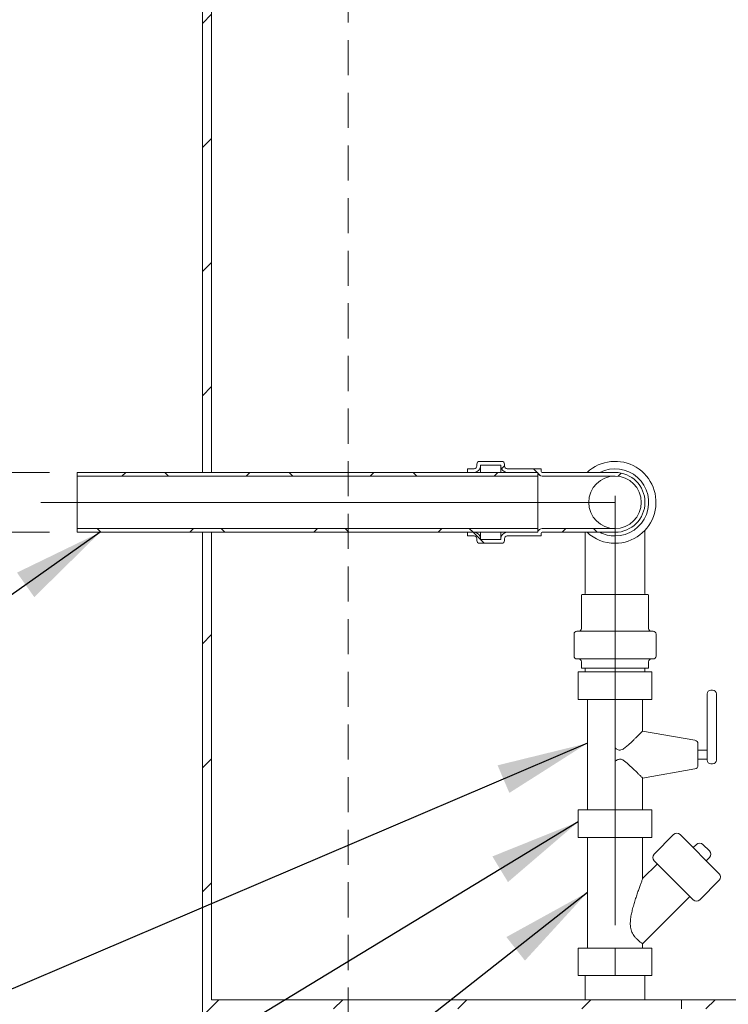
# Model space of a CAD drawing. Units: millimetres. Extents: x 8 to 633, y 5 to 290.
# Drawn here: x 45 to 70, y 160 to 195 of the extents above; entities that cross this region are included whole.
import ezdxf

# ---------------------------------------------------------------- set-up
doc = ezdxf.new("R2010")
doc.units = ezdxf.units.MM
doc.linetypes.add('CENTERX2', pattern=[20.32, 12.7, -2.54, 2.54, -2.54])
doc.linetypes.add('HIDDEN', pattern=[1.905, 1.27, -0.635])
doc.styles.add('SLDTEXTSTYLE1', font='TXT', dxfattribs={"width": 0.605})
doc.dimstyles.new('SLDDIMSTYLE0', dxfattribs={"dimtxt": 3.5, "dimasz": 3.302, "dimexe": 0, "dimexo": 0.0625, "dimgap": 0.875, "dimtad": 1, "dimdec": 3, "dimlfac": 30, "dimrnd": 1e-09, "dimzin": 12, "dimdsep": 46, "dimtxsty": 'SLDTEXTSTYLE1', "dimsah": 1, "dimcen": 0.09, "dimadec": 0, "dimazin": 3, "dimtfac": 1, "dimtdec": 3, "dimtmove": 0, "dimatfit": 0, "dimfxl": 0, "dimfrac": 2, "dimtolj": 1, "dimtzin": 12, "dimarcsym": 0})
doc.dimstyles.new('SLDDIMSTYLE1', dxfattribs={"dimtxt": 3.5, "dimasz": 3.302, "dimexe": 0, "dimexo": 0.0625, "dimgap": 0.875, "dimtad": 1, "dimdec": 3, "dimlfac": 30, "dimrnd": 1e-09, "dimzin": 12, "dimdsep": 46, "dimtxsty": 'SLDTEXTSTYLE1', "dimsah": 1, "dimcen": 0.09, "dimadec": 0, "dimazin": 3, "dimtfac": 1, "dimtdec": 3, "dimtofl": 0, "dimtmove": 0, "dimatfit": 3, "dimfxl": 0, "dimfrac": 2, "dimtolj": 1, "dimtzin": 12, "dimarcsym": 0})
doc.dimstyles.new('SLDDIMSTYLE2', dxfattribs={"dimtxt": 0, "dimasz": 3.302, "dimexe": 0, "dimexo": 0.0625, "dimgap": 0, "dimtad": 0, "dimtih": 1, "dimtoh": 1, "dimdec": 0, "dimrnd": 1e-09, "dimzin": 0, "dimdsep": 46, "dimtxsty": 'Standard', "dimsah": 1, "dimcen": 0.09, "dimadec": 0, "dimazin": 0, "dimtfac": 3.302, "dimtdec": 0, "dimtofl": 0, "dimtmove": 0, "dimatfit": 3, "dimfxl": 0, "dimfrac": 2, "dimtolj": 1, "dimtzin": 0, "dimarcsym": 0})

# ---------------------------------------------------------------- blocks, each defined once
blk = doc.blocks.new('_D_4')
at = {"color": 7, "linetype": 'Continuous', "lineweight": 0}
for p, q in [((36.927, 178.896), (36.927, 193.625)), ((45.927, 178.896), (35.927, 178.896)), ((36.927, 178.896), (36.927, 176.729)), ((45.927, 176.729), (35.927, 176.729)), ((36.927, 176.729), (36.927, 170.379))]:
    blk.add_line(p, q, dxfattribs=at)
for points in [[(36.927, 178.896), (37.435, 182.198), (36.419, 182.198)], [(36.927, 176.729), (36.419, 173.427), (37.435, 173.427)]]:
    blk.add_solid(points, dxfattribs=at)
at = {"color": 7, "linetype": 'Continuous', "lineweight": 0, "char_height": 3.5, "attachment_point": 1, "rotation": 90, "style": 'SLDTEXTSTYLE1'}
for s, insert in [('65', (32.416, 186.611, 14.881)), ('%%c', (32.416, 181.439, 14.881))]:
    blk.add_mtext(s, dxfattribs=dict(at, insert=insert))
blk = doc.blocks.new('_D_5')
at = {"color": 7, "linetype": 'Continuous', "lineweight": 0}
for p, q in [((67.124, 238.079), (29.927, 238.079)), ((30.927, 176.729), (30.927, 238.079)), ((45.927, 176.729), (29.927, 176.729))]:
    blk.add_line(p, q, dxfattribs=at)
for points in [[(30.927, 238.079), (30.419, 234.777), (31.435, 234.777)], [(30.927, 176.729), (31.435, 180.031), (30.419, 180.031)]]:
    blk.add_solid(points, dxfattribs=at)
at = {"color": 7, "linetype": 'Continuous', "lineweight": 0, "insert": (26.416, 205.354, 14.881), "char_height": 3.5, "attachment_point": 1, "rotation": 90, "style": 'SLDTEXTSTYLE1'}
blk.add_mtext('h', dxfattribs=at)

msp = doc.modelspace()

# ---------------------------------------------------------------- hatches: boundary and pattern name
at = {"linetype": 'Continuous', "lineweight": 0}
h = msp.add_hatch(dxfattribs=at)
h.set_pattern_fill('ANSI31', style=0)
edge = h.paths.add_edge_path(flags=0)
edge.add_arc((58.124126, 200.411866), 6.333333, 110, 180, ccw=False)
edge.add_line((55.957999, 206.363253), (68.45746, 210.912685))
edge.add_line((68.45746, 210.912685), (68.45746, 237.812754))
edge.add_line((68.45746, 237.812754), (68.124126, 237.812754))
edge.add_line((68.124126, 237.812754), (68.124126, 211.146087))
edge.add_line((68.124126, 211.146087), (55.843992, 206.676484))
edge.add_arc((58.124126, 200.411866), 6.666667, 110, 180)
edge.add_line((51.45746, 200.411866), (51.45746, 178.896087))
edge.add_line((51.45746, 178.896087), (51.790793, 178.896087))
edge.add_line((51.790793, 178.896087), (51.790793, 200.411866))
h = msp.add_hatch(dxfattribs=at)
h.set_pattern_fill('ANSI37', style=0)
edge = h.paths.add_edge_path(flags=0)
edge.add_line((62.25746, 179.162754), (62.25746, 179.129421))
edge.add_arc((62.490793, 179.129421), 0.233333, 180, 270)
edge.add_line((62.490793, 178.896087), (63.59416, 178.896087))
edge.add_arc((63.75746, 178.929421), 0.166667, 191.536959, 270)
edge.add_line((63.75746, 178.762754), (66.390793, 178.762754))
edge.add_arc((66.390793, 177.812754), 0.95, -90, 90, ccw=False)
edge.add_line((66.390793, 176.862754), (63.75746, 176.862754))
edge.add_arc((63.75746, 176.696087), 0.166667, 90, 168.463041)
edge.add_line((63.59416, 176.729421), (62.490793, 176.729421))
edge.add_arc((62.490793, 176.496087), 0.233333, 90, 180)
edge.add_line((62.25746, 176.496087), (62.25746, 176.462754))
edge.add_line((62.25746, 176.462754), (61.524126, 176.462754))
edge.add_line((61.524126, 176.462754), (61.524126, 176.496087))
edge.add_arc((61.290793, 176.496087), 0.233333, 0, 90)
edge.add_line((61.290793, 176.729421), (61.05746, 176.729421))
edge.add_line((61.05746, 176.729421), (61.05746, 176.596087))
edge.add_line((61.05746, 176.596087), (61.290793, 176.596087))
edge.add_arc((61.290793, 176.496087), 0.1, 0, 90, ccw=False)
edge.add_line((61.390793, 176.496087), (61.390793, 176.429421))
edge.add_arc((61.490793, 176.429421), 0.1, 180, 270)
edge.add_line((61.490793, 176.329421), (62.290793, 176.329421))
edge.add_arc((62.290793, 176.429421), 0.1, 270, 360)
edge.add_line((62.390793, 176.429421), (62.390793, 176.496087))
edge.add_arc((62.490793, 176.496087), 0.1, 90, 180, ccw=False)
edge.add_line((62.490793, 176.596087), (63.690793, 176.596087))
edge.add_arc((63.690793, 176.629421), 0.033333, 270, 360)
edge.add_line((63.724126, 176.629421), (63.724126, 176.696087))
edge.add_arc((63.75746, 176.696087), 0.033333, 90, 180, ccw=False)
edge.add_line((63.75746, 176.729421), (66.390793, 176.729421))
edge.add_arc((66.390793, 177.812754), 1.083333, 270, 450)
edge.add_line((66.390793, 178.896087), (63.75746, 178.896087))
edge.add_arc((63.75746, 178.929421), 0.033333, 180, 270, ccw=False)
edge.add_line((63.724126, 178.929421), (63.724126, 178.996087))
edge.add_arc((63.690793, 178.996087), 0.033333, 0, 90)
edge.add_line((63.690793, 179.029421), (62.490793, 179.029421))
edge.add_arc((62.490793, 179.129421), 0.1, 180, 270, ccw=False)
edge.add_line((62.390793, 179.129421), (62.390793, 179.196087))
edge.add_arc((62.290793, 179.196087), 0.1, 0, 90)
edge.add_line((62.290793, 179.296087), (61.490793, 179.296087))
edge.add_arc((61.490793, 179.196087), 0.1, 90, 180)
edge.add_line((61.390793, 179.196087), (61.390793, 179.129421))
edge.add_arc((61.290793, 179.129421), 0.1, 270, 360, ccw=False)
edge.add_line((61.290793, 179.029421), (61.05746, 179.029421))
edge.add_line((61.05746, 179.029421), (61.05746, 178.896087))
edge.add_line((61.05746, 178.896087), (61.290793, 178.896087))
edge.add_arc((61.290793, 179.129421), 0.233333, 270, 360)
edge.add_line((61.524126, 179.129421), (61.524126, 179.162754))
edge.add_line((61.524126, 179.162754), (62.25746, 179.162754))
h = msp.add_hatch(dxfattribs=at)
h.set_pattern_fill('ANSI37', style=0)
h.paths.add_polyline_path([(46.927494, 178.762754), (63.59416, 178.762754), (63.59416, 178.896087), (46.927494, 178.896087)], flags=0)
h = msp.add_hatch(dxfattribs=at)
h.set_pattern_fill('ANSI37', style=0)
h.paths.add_polyline_path([(46.927494, 176.729421), (63.59416, 176.729421), (63.59416, 176.862754), (46.927494, 176.862754)], flags=0)
h = msp.add_hatch(dxfattribs=at)
h.set_pattern_fill('ANSI31', style=0)
h.paths.add_polyline_path([(48.124126, 117.812754), (108.124126, 117.812754), (108.124126, 118.146087), (104.790793, 118.146087), (104.790793, 151.812754), (104.45746, 151.812754), (104.45746, 118.146087), (51.790793, 118.146087), (51.790793, 159.479421), (68.790793, 159.479421), (68.790793, 159.812754), (51.790793, 159.812754), (51.790793, 176.729421), (51.45746, 176.729421), (51.45746, 118.146087), (48.124126, 118.146087)], flags=0)
h = msp.add_hatch(dxfattribs=at)
h.set_pattern_fill('ANSI32', style=0)
h.paths.add_polyline_path([(68.790793, 159.812754), (68.790793, 159.479421), (85.45746, 159.479421), (85.45746, 159.812754)], flags=0)

# ---------------------------------------------------------------- linework, layer by layer
at = {"color": 7, "linetype": 'Continuous', "lineweight": 15}
for p, q in [((51.45746, 200.411866), (51.45746, 178.896087)), ((51.790793, 200.411866), (51.790793, 178.896087)), ((62.290793, 179.296087), (61.490793, 179.296087)), ((63.59416, 178.896087), (46.927494, 178.896087)), ((46.927494, 178.896087), (46.927494, 178.762754)), ((51.790793, 178.896087), (51.45746, 178.896087)), ((61.05746, 179.029421), (61.05746, 178.896087)), ((61.290793, 179.029421), (61.05746, 179.029421)), ((61.05746, 178.896087), (61.290793, 178.896087)), ((61.390793, 179.196087), (61.390793, 179.129421)), ((61.524126, 179.162754), (62.25746, 179.162754)), ((61.524126, 179.129421), (61.524126, 179.162754)), ((61.524126, 178.896087), (61.524126, 179.129421)), ((62.25746, 179.162754), (62.25746, 179.129421)), ((62.25746, 178.896087), (62.25746, 179.129421)), ((62.390793, 179.129421), (62.390793, 179.196087)), ((63.690793, 179.029421), (62.490793, 179.029421)), ((62.490793, 178.896087), (63.59416, 178.896087)), ((63.59416, 178.762754), (63.59416, 178.896087)), ((63.724126, 178.929421), (63.724126, 178.996087)), ((66.390793, 178.896087), (63.75746, 178.896087)), ((46.927494, 178.762754), (63.59416, 178.762754)), ((46.927494, 176.862754), (46.927494, 178.762754)), ((63.59416, 176.862754), (63.59416, 178.762754)), ((63.75746, 178.762754), (66.390793, 178.762754)), ((63.59416, 176.862754), (46.927494, 176.862754)), ((46.927494, 176.862754), (46.927494, 176.729421)), ((63.59416, 176.729421), (63.59416, 176.862754)), ((66.390793, 176.862754), (63.75746, 176.862754)), ((67.474126, 175.146087), (67.474126, 176.799508)), ((46.927494, 176.729421), (63.59416, 176.729421)), ((51.45746, 176.729421), (51.45746, 118.146087)), ((51.45746, 176.729421), (51.790793, 176.729421)), ((51.790793, 176.729421), (51.790793, 159.812754)), ((61.05746, 176.729421), (61.05746, 176.596087)), ((61.290793, 176.729421), (61.05746, 176.729421)), ((61.05746, 176.596087), (61.290793, 176.596087)), ((61.390793, 176.496087), (61.390793, 176.429421)), ((61.524126, 176.496087), (61.524126, 176.729421)), ((61.524126, 176.462754), (61.524126, 176.496087)), ((62.25746, 176.462754), (61.524126, 176.462754)), ((62.25746, 176.496087), (62.25746, 176.729421)), ((62.25746, 176.496087), (62.25746, 176.462754)), ((62.390793, 176.429421), (62.390793, 176.496087)), ((63.59416, 176.729421), (62.490793, 176.729421)), ((62.490793, 176.596087), (63.690793, 176.596087)), ((63.724126, 176.629421), (63.724126, 176.696087)), ((63.75746, 176.729421), (66.390793, 176.729421)), ((65.30746, 176.729421), (65.30746, 175.146087)), ((61.490793, 176.329421), (62.290793, 176.329421)), ((65.30746, 175.146087), (65.30746, 174.512754)), ((67.474126, 174.512754), (67.474126, 175.146087)), ((65.174126, 174.446087), (65.174126, 173.246087)), ((65.20746, 174.479421), (67.574126, 174.479421)), ((67.60746, 173.246087), (67.60746, 174.446087)), ((64.90746, 173.046087), (64.90746, 172.246087)), ((65.00746, 173.146087), (67.774126, 173.146087)), ((67.874126, 172.246087), (67.874126, 173.046087)), ((65.00746, 172.146087), (67.774126, 172.146087)), ((65.174126, 172.046087), (65.174126, 171.812754)), ((65.174126, 171.812754), (67.60746, 171.812754)), ((65.30746, 171.812754), (65.30746, 171.682788)), ((67.474126, 171.682788), (67.474126, 171.812754)), ((67.60746, 171.812754), (67.60746, 172.046087)), ((65.05746, 170.682788), (65.05746, 171.682788)), ((65.05746, 171.682788), (66.390793, 171.682788)), ((66.390793, 170.682788), (66.390793, 171.682788)), ((66.390793, 171.682788), (67.724126, 171.682788)), ((67.724126, 170.682788), (67.724126, 171.682788)), ((69.724126, 170.682788), (69.724126, 170.882788)), ((69.924126, 171.016121), (69.85746, 171.016121)), ((70.05746, 170.882788), (70.05746, 170.682788)), ((65.05746, 170.682788), (66.390793, 170.682788)), ((65.390793, 170.682788), (65.390793, 166.682788)), ((66.390793, 170.682788), (67.724126, 170.682788)), ((67.390793, 169.533578), (67.390793, 170.682788)), ((69.724126, 168.682788), (69.724126, 170.682788)), ((70.05746, 170.682788), (70.05746, 168.682788)), ((69.280613, 169.202216), (67.389298, 169.535705)), ((66.390793, 168.440297), (66.390793, 168.925279)), ((69.390793, 168.294668), (69.390793, 169.070908)), ((69.724126, 168.849455), (69.390793, 168.849455)), ((69.724126, 168.482788), (69.724126, 168.682788)), ((70.05746, 168.682788), (70.05746, 168.482788)), ((69.390793, 168.516121), (69.724126, 168.516121)), ((69.85746, 168.349455), (69.924126, 168.349455)), ((67.389298, 167.82987), (69.280613, 168.16336)), ((67.390793, 166.682788), (67.390793, 167.831998)), ((65.05746, 165.682788), (65.05746, 166.682788)), ((65.05746, 166.682788), (66.390793, 166.682788)), ((66.390793, 165.682788), (66.390793, 166.682788)), ((66.390793, 166.682788), (67.724126, 166.682788)), ((67.724126, 165.682788), (67.724126, 166.682788)), ((68.512113, 165.787357), (67.805007, 165.080251)), ((68.747816, 165.787357), (70.162029, 164.373144)), ((65.05746, 165.682788), (66.390793, 165.682788)), ((65.390793, 165.682788), (65.390793, 161.682788)), ((66.390793, 165.682788), (67.724126, 165.682788)), ((67.390793, 164.194309), (67.390793, 165.682788)), ((69.337071, 165.433804), (69.21922, 165.315953)), ((69.572773, 165.433804), (69.808476, 165.198102)), ((67.922858, 164.726697), (67.390571, 164.194411)), ((69.21922, 163.430335), (67.805007, 164.844548)), ((69.690625, 164.844548), (69.808476, 164.962399)), ((69.454922, 163.430335), (70.162029, 164.137442)), ((67.390793, 161.83761), (69.101369, 163.548186)), ((67.390793, 161.682788), (67.390793, 161.83761)), ((65.05746, 160.682788), (65.05746, 161.682788)), ((65.05746, 161.682788), (66.390793, 161.682788)), ((66.390793, 160.682788), (66.390793, 161.682788)), ((66.390793, 161.682788), (67.724126, 161.682788)), ((67.724126, 160.682788), (67.724126, 161.682788)), ((65.05746, 160.682788), (66.390793, 160.682788)), ((65.30746, 160.682788), (65.30746, 159.812754)), ((66.390793, 160.682788), (67.724126, 160.682788)), ((67.474126, 159.812754), (67.474126, 160.682788)), ((68.790793, 159.812754), (51.790793, 159.812754)), ((68.790793, 159.812754), (85.45746, 159.812754)), ((68.790793, 159.479421), (68.790793, 159.812754))]:
    msp.add_line(p, q, dxfattribs=at)
at = {"color": 7, "linetype": 'HIDDEN', "lineweight": 0}
msp.add_line((56.73636, 149.455622), (56.73636, 197.498416), dxfattribs=at)
at = {"color": 7, "linetype": 'CENTERX2', "lineweight": 0, "ltscale": 1.666667}
for p, q in [((66.390793, 128.64329), (66.390793, 178.047437)), ((66.371265, 177.812754), (45.614197, 177.812754))]:
    msp.add_line(p, q, dxfattribs=at)
at = {"color": 7, "linetype": 'Continuous', "lineweight": 15}
for centre, radius, start, end in [((61.490793, 179.196087), 0.1, 90, 180), ((62.290793, 179.196087), 0.1, 0, 90), ((66.390793, 177.812754), 1.483333, 270, 133.08534), ((61.290793, 179.129421), 0.233333, 270, 0), ((61.290793, 179.129421), 0.1, 270, 0), ((62.490793, 179.129421), 0.233333, 180, 270), ((62.490793, 179.129421), 0.1, 180, 270), ((63.75746, 178.929421), 0.166667, 191.536959, 270), ((63.690793, 178.996087), 0.033333, 0, 90), ((63.75746, 178.929421), 0.033333, 180, 270), ((66.390793, 177.812754), 1.216667, 270, 117.0750667), ((66.390793, 177.812754), 1.083333, 270, 90), ((66.390793, 177.812754), 0.95, 90, 270), ((66.390793, 177.812754), 0.95, 270, 90), ((63.75746, 176.696087), 0.166667, 90, 168.463041), ((61.290793, 176.496087), 0.233333, 0, 90), ((61.290793, 176.496087), 0.1, 0, 90), ((61.490793, 176.429421), 0.1, 180, 270), ((62.490793, 176.496087), 0.233333, 90, 180), ((62.290793, 176.429421), 0.1, 270, 0), ((62.490793, 176.496087), 0.1, 90, 180), ((63.690793, 176.629421), 0.033333, 270, 0), ((63.75746, 176.696087), 0.033333, 90, 180), ((66.390793, 177.812754), 1.483333, 226.91466, 270), ((66.390793, 177.812754), 1.216667, 242.9249333, 270), ((65.20746, 174.446087), 0.033333, 90, 180), ((65.274126, 174.512754), 0.033333, 270, 0), ((67.50746, 174.512754), 0.033333, 180, 270), ((67.574126, 174.446087), 0.033333, 0, 90), ((65.074126, 173.246087), 0.1, 270, 0), ((67.70746, 173.246087), 0.1, 180, 270), ((65.00746, 173.046087), 0.1, 90, 180), ((67.774126, 173.046087), 0.1, 0, 90), ((65.00746, 172.246087), 0.1, 180, 270), ((65.074126, 172.046087), 0.1, 0, 90), ((67.70746, 172.046087), 0.1, 90, 180), ((67.774126, 172.246087), 0.1, 270, 0), ((69.85746, 170.882788), 0.133333, 90, 180), ((69.924126, 170.882788), 0.133333, 0, 90), ((69.25746, 169.070908), 0.133333, 0, 80), ((69.25746, 168.294668), 0.133333, 280, 0), ((69.85746, 168.482788), 0.133333, 180, 270), ((69.924126, 168.482788), 0.133333, 270, 0), ((68.629964, 165.669506), 0.166667, 45, 135), ((69.454922, 165.315953), 0.166667, 45, 135), ((67.922858, 164.962399), 0.166667, 135, 225), ((69.690625, 165.080251), 0.166667, 315, 45), ((70.044178, 164.255293), 0.166667, 315, 45), ((69.337071, 163.548186), 0.166667, 225, 315)]:
    msp.add_arc(centre, radius, start, end, dxfattribs=at)
for points, knots in [([(66.390793, 168.925279), (66.418725, 168.905359), (66.46471, 168.872565), (66.539269, 168.844482), (66.612921, 168.847848), (66.681592, 168.881575), (66.746174, 168.926718), (66.826185, 168.991659), (66.937636, 169.092318), (67.049454, 169.199286), (67.14338, 169.290722), (67.213238, 169.359332), (67.278916, 169.424235), (67.335177, 169.480076), (67.373796, 169.518505), (67.391336, 169.535983), (67.389389, 169.534042), (67.388923, 169.533578)], [0, 0, 0, 0, 0.05765926, 0.0949281, 0.132639111, 0.180364794, 0.225338392, 0.270722608, 0.36275026, 0.497444689, 0.566631989, 0.636503554, 0.719219663, 0.803904059, 0.886765551, 0.972921583, 1, 1, 1, 1]), ([(67.388923, 167.831997), (67.389072, 167.831849), (67.38947, 167.831452), (67.372231, 167.848628), (67.341123, 167.879582), (67.292704, 167.927669), (67.222682, 167.996965), (67.118423, 168.099423), (66.983924, 168.229519), (66.846395, 168.357511), (66.739023, 168.445231), (66.670427, 168.489688), (66.613551, 168.515697), (66.549471, 168.522259), (66.471211, 168.49773), (66.422321, 168.462814), (66.390793, 168.440297)], [0, 0, 0, 0, 0.043573421, 0.116533413, 0.183728312, 0.252453392, 0.348804041, 0.447909867, 0.582564176, 0.72098824, 0.791885045, 0.827335635, 0.863557913, 0.89935203, 0.935093948, 1, 1, 1, 1]), ([(67.390673, 164.194309), (67.390712, 164.194415), (67.391408, 164.196293), (67.387845, 164.186684), (67.376826, 164.156929), (67.356628, 164.102092), (67.328017, 164.023888), (67.287303, 163.911311), (67.234575, 163.762284), (67.178752, 163.599512), (67.121767, 163.425543), (67.066544, 163.244948), (67.016701, 163.062971), (66.975324, 162.880582), (66.949601, 162.716349), (66.940954, 162.566917), (66.948276, 162.447547), (66.970032, 162.342285), (67.001372, 162.254518), (67.043587, 162.174284), (67.096788, 162.098134), (67.158893, 162.027969), (67.223661, 161.966833), (67.282407, 161.917772), (67.332629, 161.879218), (67.370278, 161.851956), (67.388523, 161.839192), (67.390205, 161.83802), (67.390793, 161.83761)], [0, 0, 0, 0, 0.001181693, 0.020817434, 0.05567943, 0.083790897, 0.112663374, 0.164538842, 0.217648136, 0.274412226, 0.331603635, 0.38978779, 0.448235779, 0.50265043, 0.557497771, 0.595881319, 0.634989676, 0.662890505, 0.691561762, 0.71948569, 0.748208059, 0.78397938, 0.820772317, 0.857274583, 0.894615912, 0.935421287, 0.977420341, 1, 1, 1, 1])]:
    msp.add_open_spline(points, degree=3, knots=knots, dxfattribs=at)

# ---------------------------------------------------------------- dimensions: what is measured, and where the dimension line sits
at = {"color": 7, "linetype": 'Continuous', "lineweight": 0}
dim = msp.add_linear_dim(base=(30.927494, 238.079421), p1=(46.927494, 176.729421), p2=(68.124126, 238.079421), angle=90, dimstyle='SLDDIMSTYLE1', dxfattribs=at)
dim.commit()
dim.dimension.update_dxf_attribs({"geometry": '_D_5', "text_midpoint": (30.927494, 207.765034), "dimtype": 160})
dim = msp.add_linear_dim(base=(36.927494, 176.729421), p1=(46.927494, 178.896087), p2=(46.927494, 176.729421), angle=90, text='%%c<>', dimstyle='SLDDIMSTYLE0', dxfattribs=at)
dim.commit()
dim.dimension.update_dxf_attribs({"geometry": '_D_4', "text_midpoint": (36.927494, 187.532034), "dimtype": 160})

# ---------------------------------------------------------------- leaders
for points in [[(47.760531, 176.729421), (30.585464, 164.613713)], [(65.390793, 169.09283), (31.021533, 154.412822)], [(65.05746, 166.247202), (30.745882, 145.420315)], [(65.390793, 163.695949), (30.452468, 136.205075)]]:
    msp.add_leader(points, dimstyle='SLDDIMSTYLE2', dxfattribs=at)

doc.saveas('drawing.dxf')
